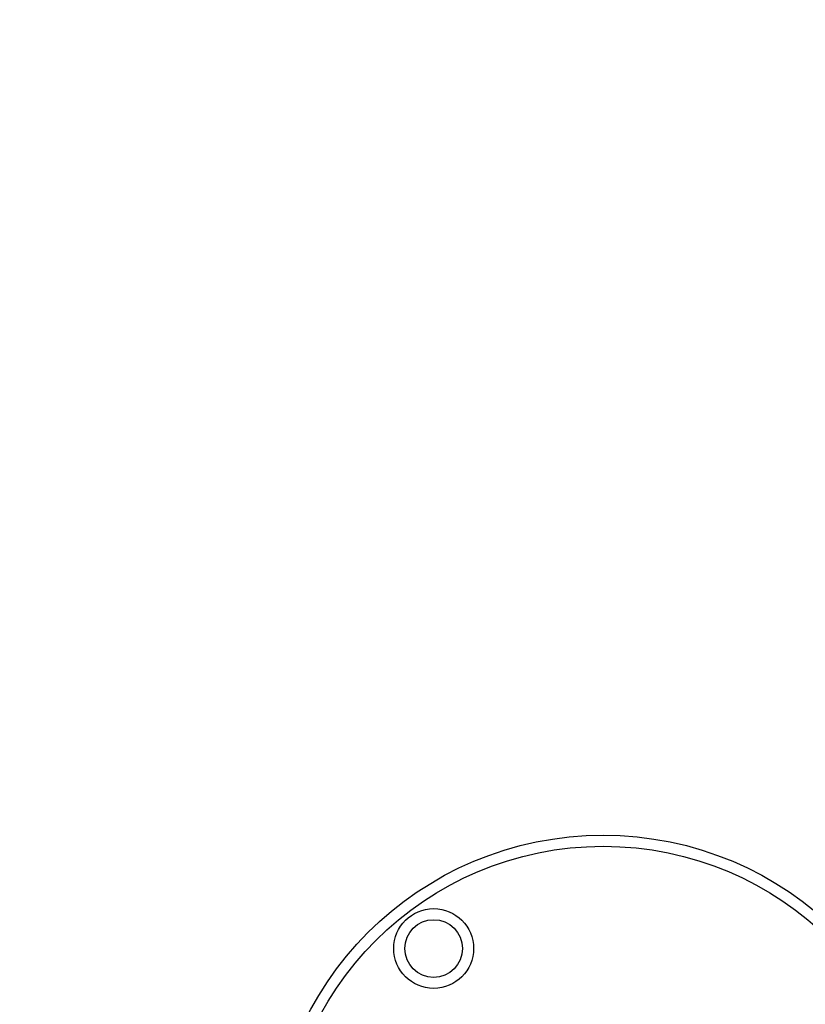
# Model space of a CAD drawing. Units: millimetres. Extents: x 22060 to 35909, y 3350 to 12195.
# Drawn here: x 26532 to 26886, y 5999 to 6443 of the extents above; entities that cross this region are included whole.
import ezdxf

# ---------------------------------------------------------------- set-up
doc = ezdxf.new("R2010")
doc.units = ezdxf.units.MM
doc.header["$PDSIZE"] = -1
doc.layers.get('0').update_dxf_attribs({"color": 1})
doc.layers.add('TIPTAP', color=6, linetype='Continuous')
doc.layers.add('TIPTAP_DIM', color=9, linetype='Continuous')
doc.styles.get("Standard").update_dxf_attribs({"font": 'arial.ttf'})
doc.dimstyles.new('0000000028386F98', dxfattribs={"dimscale": 100, "dimtxt": 1, "dimasz": 1, "dimexe": 1, "dimexo": 1, "dimgap": 1, "dimtad": 1, "dimdec": 0, "dimtxsty": 'Standard', "dimblk": 'OBLIQUE', "dimcen": 2.5, "dimdle": 1, "dimadec": 0, "dimazin": 0, "dimtfac": 1, "dimtdec": 0, "dimtmove": 0, "dimatfit": 3, "dimldrblk": 'OBLIQUE', "dimfxl": 0, "dimarcsym": 0})

# ---------------------------------------------------------------- blocks, each defined once
blk = doc.blocks.new('PVP10 W MF_top')
at = {"layer": 'TIPTAP'}
for centre, radius in [((-881.4, -991.64), 150), ((-881.4, -991.64), 145), ((-957.85, -892.74), 18), ((-957.85, -892.74), 13)]:
    blk.add_circle(centre, radius, dxfattribs=at)
blk = doc.blocks.new('_Oblique')
at = {"color": 0, "linetype": 'ByBlock', "lineweight": -2}
blk.add_line((-0.5, -0.5), (0.5, 0.5), dxfattribs=at)
blk = doc.blocks.new('*D10')
at = {"layer": 'Defpoints', "color": 0}
for p in [(28464.83, 8773.95), (23055.38, 4031.54), (26020.45, 4031.54)]:
    blk.add_point(p, dxfattribs=at)
at = {"layer": 'TIPTAP_DIM', "color": 0, "linetype": 'ByBlock', "lineweight": -2}
for p, q in [((23055.38, 8873.95), (23055.38, 3931.54)), ((23155.38, 8773.95), (22955.38, 8773.95)), ((23155.38, 4031.54), (22955.38, 4031.54))]:
    blk.add_line(p, q, dxfattribs=at)
at = {"layer": 'TIPTAP_DIM', "color": 0, "lineweight": -2, "xscale": 100, "yscale": 100, "zscale": 100}
for p, rotation in [((23055.38, 8773.95), 90), ((23055.38, 4031.54), 270)]:
    blk.add_blockref('_Oblique', p, dxfattribs=dict(at, rotation=rotation))
at = {"layer": 'TIPTAP_DIM', "color": 0, "insert": (22905.18, 6402.75), "char_height": 100, "attachment_point": 5, "rotation": 90}
blk.add_mtext('4742', dxfattribs=at)
blk = doc.blocks.new('*D11')
at = {"layer": 'Defpoints', "color": 0}
for p in [(31395.23, 6067.67), (23818.88, 5746.81), (23818.88, 3449.73)]:
    blk.add_point(p, dxfattribs=at)
at = {"layer": 'TIPTAP_DIM', "color": 0, "linetype": 'ByBlock', "lineweight": -2}
for p, q in [((23818.88, 3549.73), (23818.88, 3349.73)), ((31395.23, 3549.73), (31395.23, 3349.73)), ((31495.23, 3449.73), (23718.88, 3449.73))]:
    blk.add_line(p, q, dxfattribs=at)
at = {"layer": 'TIPTAP_DIM', "color": 0, "lineweight": -2, "xscale": 100, "yscale": 100, "zscale": 100, "rotation": 180}
blk.add_blockref('_Oblique', (23818.88, 3449.73), dxfattribs=at)
at = {"layer": 'TIPTAP_DIM', "color": 0, "lineweight": -2, "xscale": 100, "yscale": 100, "zscale": 100}
blk.add_blockref('_Oblique', (31395.23, 3449.73), dxfattribs=at)
at = {"layer": 'TIPTAP_DIM', "color": 0, "insert": (27607.06, 3600.79), "char_height": 100, "attachment_point": 5}
blk.add_mtext('7576', dxfattribs=at)

msp = doc.modelspace()

# ---------------------------------------------------------------- block references
at = {"layer": 'TIPTAP_DIM'}
msp.add_blockref('PVP10 W MF_top', (27676.51, 6916.55), dxfattribs=at)

# ---------------------------------------------------------------- dimensions: what is measured, and where the dimension line sits
dim = msp.add_linear_dim(base=(23055.38, 4031.54), p1=(28464.83, 8773.95), p2=(26020.45, 4031.54), angle=90, dimstyle='0000000028386F98', dxfattribs=at)
dim.commit()
dim.dimension.update_dxf_attribs({"geometry": '*D10', "text_midpoint": (22905.18, 6402.75)})
dim = msp.add_linear_dim(base=(23818.88, 3449.73), p1=(31395.23, 6067.67), p2=(23818.88, 5746.81), dimstyle='0000000028386F98', dxfattribs=at)
dim.commit()
dim.dimension.update_dxf_attribs({"geometry": '*D11', "text_midpoint": (27607.06, 3600.79)})

doc.saveas('drawing.dxf')
